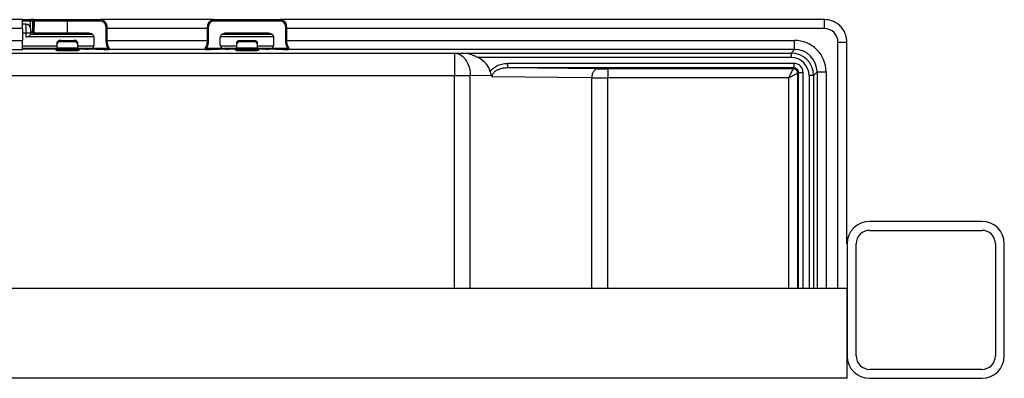
# Model space of a CAD drawing. Units: millimetres. Extents: x -906 to 1057, y 90 to 1890.
# Drawn here: x -481 to -262, y 192 to 272 of the extents above; entities that cross this region are included whole.
import ezdxf

# ---------------------------------------------------------------- set-up
doc = ezdxf.new("R2010")
doc.units = ezdxf.units.MM
doc.header["$LTSCALE"] = 46.255
doc.layers.get('0').update_dxf_attribs({"linetype": 'CONTINUOUS'})
for name, color, linetype in [('PR910_009_04_oben_10_BL63', 7, 'CONTINUOUS'), ('PR910_039_03_oben_10_BL69', 7, 'CONTINUOUS'), ('SP980_011_00_oben_10_BL70', 7, 'CONTINUOUS'), ('SP980_012_00_oben_10_BL71', 7, 'CONTINUOUS'), ('SP980_035_00_oben_10_BL61', 7, 'CONTINUOUS')]:
    doc.layers.add(name, color=color, linetype=linetype)

# ---------------------------------------------------------------- blocks, each defined once
blk = doc.blocks.new('SP980_035_00_OBEN_10_BL61', base_point=(-450.2, 266.03))
at = {"layer": 'SP980_035_00_oben_10_BL61', "color": 7, "linetype": 'Continuous'}
for p, q in [((-472.45, 266.68), (-472.3, 266.91)), ((-472.3, 266.9), (-472.45, 266.67)), ((-472.45, 266.67), (-472.45, 266.68)), ((-472.45, 266.52), (-472.45, 266.67)), ((-472.45, 266.49), (-472.45, 266.52)), ((-472.45, 266.48), (-472.45, 266.49)), ((-472.45, 265.43), (-472.45, 266.48)), ((-472.45, 265.23), (-472.45, 265.43)), ((-472.23, 267), (-472.3, 266.9)), ((-472.3, 266.91), (-472.23, 267)), ((-472.23, 267), (-472.14, 267.14)), ((-472.14, 267.13), (-472.23, 267)), ((-471.62, 267.14), (-472.14, 267.14)), ((-471.62, 266.95), (-472.14, 266.95)), ((-468.27, 267.14), (-468.79, 267.14)), ((-468.27, 266.95), (-468.79, 266.95)), ((-468.27, 267.14), (-468.17, 267)), ((-468.18, 267), (-468.27, 267.13)), ((-468.11, 266.9), (-468.18, 267)), ((-468.17, 267), (-468.11, 266.91)), ((-468.11, 266.91), (-467.95, 266.68)), ((-467.95, 266.67), (-468.11, 266.9)), ((-467.95, 266.67), (-467.95, 266.68)), ((-467.95, 266.67), (-467.95, 266.52)), ((-467.95, 266.52), (-467.95, 266.49)), ((-467.95, 266.48), (-467.95, 266.49)), ((-467.95, 266.48), (-467.95, 265.43)), ((-467.95, 265.23), (-467.95, 265.43)), ((-432.45, 266.68), (-432.3, 266.91)), ((-432.3, 266.9), (-432.45, 266.67)), ((-432.45, 266.67), (-432.45, 266.68)), ((-432.45, 266.52), (-432.45, 266.67)), ((-432.45, 266.49), (-432.45, 266.52)), ((-432.45, 266.48), (-432.45, 266.49)), ((-432.45, 265.43), (-432.45, 266.48)), ((-432.45, 265.43), (-432.45, 265.23)), ((-432.3, 266.91), (-432.23, 267.01)), ((-432.23, 267.01), (-432.3, 266.9)), ((-432.23, 267.01), (-432.14, 267.14)), ((-432.14, 267.13), (-432.23, 267.01)), ((-432.14, 267.14), (-431.62, 267.14)), ((-432.14, 266.95), (-431.62, 266.95)), ((-428.79, 267.14), (-428.27, 267.14)), ((-428.79, 266.95), (-428.27, 266.95)), ((-428.27, 267.14), (-428.18, 267.01)), ((-428.18, 267.01), (-428.27, 267.13)), ((-428.18, 267.01), (-428.11, 266.91)), ((-428.11, 266.9), (-428.18, 267.01)), ((-428.11, 266.91), (-427.95, 266.68)), ((-427.95, 266.67), (-428.11, 266.9)), ((-427.95, 266.67), (-427.95, 266.68)), ((-427.95, 266.67), (-427.95, 266.52)), ((-427.95, 266.52), (-427.95, 266.49)), ((-427.95, 266.48), (-427.95, 266.49)), ((-427.95, 266.48), (-427.95, 265.43)), ((-427.95, 265.43), (-427.95, 265.23)), ((-472.45, 264.93), (-472.45, 265.23)), ((-472.45, 264.93), (-472.45, 264.93)), ((-467.95, 265.23), (-467.95, 264.93)), ((-467.95, 264.93), (-467.95, 264.93)), ((-432.45, 264.93), (-432.45, 265.23)), ((-432.45, 264.93), (-432.45, 264.93)), ((-427.95, 265.23), (-427.95, 264.93)), ((-427.95, 264.93), (-427.95, 264.93))]:
    blk.add_line(p, q, dxfattribs=at)
for centre, radius, start, end in [((-351.69, 184.04), 146.23, 145.4595, 145.6768), ((-351.7, 184.03), 146.22, 145.4595, 145.6768), ((-588.71, 184.04), 146.22, 34.3232, 34.5405), ((-588.72, 184.03), 146.23, 34.3232, 34.5405), ((-311.69, 184.04), 146.23, 145.4595, 145.6768), ((-311.7, 184.03), 146.22, 145.4595, 145.6768), ((-548.71, 184.04), 146.22, 34.3232, 34.5405), ((-548.72, 184.03), 146.23, 34.3232, 34.5405)]:
    blk.add_arc(centre, radius, start, end, dxfattribs=at)
for points, knots in [([(-467.95, 265.43), (-468.11, 265.42), (-468.45, 265.42), (-468.99, 265.42), (-469.58, 265.42), (-470.2, 265.42), (-470.83, 265.42), (-471.42, 265.42), (-471.96, 265.42), (-472.3, 265.42), (-472.45, 265.43)], [0, 0, 0, 0, 0.467941, 1.01569, 1.618719, 2.250025, 2.881331, 3.48436, 4.032109, 4.50005, 4.50005, 4.50005, 4.50005]), ([(-472.14, 267.13), (-472.08, 267.13), (-471.93, 267.13), (-471.66, 267.12), (-471.31, 267.12), (-470.89, 267.12), (-470.44, 267.12), (-469.97, 267.12), (-469.51, 267.12), (-469.1, 267.12), (-468.74, 267.12), (-468.47, 267.13), (-468.33, 267.13), (-468.27, 267.13)], [0, 0, 0, 0, 0.174045, 0.448809, 0.808616, 1.232909, 1.697433, 2.175622, 2.640146, 3.064439, 3.424246, 3.69901, 3.873055, 3.873055, 3.873055, 3.873055]), ([(-472.14, 266.94), (-472.08, 266.94), (-471.93, 266.93), (-471.66, 266.93), (-471.31, 266.93), (-470.89, 266.93), (-470.44, 266.93), (-469.97, 266.93), (-469.51, 266.93), (-469.1, 266.93), (-468.74, 266.93), (-468.47, 266.93), (-468.33, 266.94), (-468.27, 266.94)], [0, 0, 0, 0, 0.174045, 0.448809, 0.808616, 1.232909, 1.697433, 2.175622, 2.640146, 3.064439, 3.424246, 3.69901, 3.873055, 3.873055, 3.873055, 3.873055]), ([(-471.62, 267.14), (-471.56, 267.14), (-471.4, 267.14), (-471.13, 267.15), (-470.79, 267.15), (-470.4, 267.15), (-470, 267.15), (-469.62, 267.15), (-469.28, 267.15), (-469.01, 267.14), (-468.85, 267.14), (-468.79, 267.14)], [0, 0, 0, 0, 0.187641, 0.46649, 0.815839, 1.209712, 1.618805, 2.012678, 2.362027, 2.640876, 2.828517, 2.828517, 2.828517, 2.828517]), ([(-471.62, 266.95), (-471.56, 266.95), (-471.4, 266.95), (-471.13, 266.95), (-470.79, 266.96), (-470.4, 266.96), (-470, 266.96), (-469.62, 266.96), (-469.28, 266.95), (-469.01, 266.95), (-468.85, 266.95), (-468.79, 266.95)], [0, 0, 0, 0, 0.187641, 0.46649, 0.815839, 1.209712, 1.618805, 2.012678, 2.362027, 2.640876, 2.828517, 2.828517, 2.828517, 2.828517]), ([(-468.79, 266.94), (-468.85, 266.94), (-469.01, 266.94), (-469.28, 266.93), (-469.62, 266.93), (-470, 266.93), (-470.4, 266.93), (-470.79, 266.93), (-471.13, 266.93), (-471.4, 266.94), (-471.56, 266.94), (-471.62, 266.94)], [0, 0, 0, 0, 0.187641, 0.46649, 0.815839, 1.209712, 1.618805, 2.012678, 2.362027, 2.640876, 2.828517, 2.828517, 2.828517, 2.828517]), ([(-427.95, 265.43), (-428.11, 265.42), (-428.45, 265.42), (-428.99, 265.42), (-429.58, 265.42), (-430.2, 265.42), (-430.83, 265.42), (-431.42, 265.42), (-431.96, 265.42), (-432.3, 265.42), (-432.45, 265.43)], [0, 0, 0, 0, 0.467941, 1.01569, 1.618719, 2.250025, 2.881331, 3.48436, 4.032109, 4.50005, 4.50005, 4.50005, 4.50005]), ([(-432.14, 267.13), (-432.08, 267.13), (-431.93, 267.13), (-431.66, 267.12), (-431.31, 267.12), (-430.89, 267.12), (-430.44, 267.12), (-429.97, 267.12), (-429.51, 267.12), (-429.1, 267.12), (-428.74, 267.12), (-428.47, 267.13), (-428.33, 267.13), (-428.27, 267.13)], [0, 0, 0, 0, 0.174045, 0.448809, 0.808616, 1.232909, 1.697433, 2.175622, 2.640146, 3.064439, 3.424246, 3.69901, 3.873055, 3.873055, 3.873055, 3.873055]), ([(-432.14, 266.94), (-432.08, 266.94), (-431.93, 266.93), (-431.66, 266.93), (-431.31, 266.93), (-430.89, 266.93), (-430.44, 266.93), (-429.97, 266.93), (-429.51, 266.93), (-429.1, 266.93), (-428.74, 266.93), (-428.47, 266.93), (-428.33, 266.94), (-428.27, 266.94)], [0, 0, 0, 0, 0.174045, 0.448809, 0.808616, 1.232909, 1.697433, 2.175622, 2.640146, 3.064439, 3.424246, 3.69901, 3.873055, 3.873055, 3.873055, 3.873055]), ([(-431.62, 267.14), (-431.56, 267.14), (-431.4, 267.14), (-431.13, 267.15), (-430.79, 267.15), (-430.4, 267.15), (-430, 267.15), (-429.62, 267.15), (-429.28, 267.15), (-429.01, 267.14), (-428.85, 267.14), (-428.79, 267.14)], [0, 0, 0, 0, 0.187641, 0.46649, 0.815839, 1.209712, 1.618805, 2.012678, 2.362027, 2.640876, 2.828517, 2.828517, 2.828517, 2.828517]), ([(-431.62, 266.95), (-431.56, 266.95), (-431.4, 266.95), (-431.13, 266.95), (-430.79, 266.96), (-430.4, 266.96), (-430, 266.96), (-429.62, 266.96), (-429.28, 266.95), (-429.01, 266.95), (-428.85, 266.95), (-428.79, 266.95)], [0, 0, 0, 0, 0.187641, 0.46649, 0.815839, 1.209712, 1.618805, 2.012678, 2.362027, 2.640876, 2.828517, 2.828517, 2.828517, 2.828517]), ([(-472.45, 264.93), (-472.34, 264.93), (-472.09, 264.93), (-471.69, 264.92), (-471.23, 264.92), (-470.73, 264.92), (-470.2, 264.92), (-469.68, 264.92), (-469.18, 264.92), (-468.72, 264.92), (-468.31, 264.93), (-468.07, 264.93), (-467.95, 264.93)], [0, 0, 0, 0, 0.335, 0.744784, 1.21289, 1.721201, 2.249963, 2.778761, 3.2871, 3.755299, 4.165225, 4.500074, 4.500074, 4.500074, 4.500074]), ([(-432.45, 264.93), (-432.34, 264.93), (-432.09, 264.93), (-431.69, 264.92), (-431.23, 264.92), (-430.73, 264.92), (-430.2, 264.92), (-429.68, 264.92), (-429.18, 264.92), (-428.72, 264.92), (-428.31, 264.93), (-428.07, 264.93), (-427.95, 264.93)], [0, 0, 0, 0, 0.334709, 0.744565, 1.21276, 1.721097, 2.249899, 2.778671, 3.286997, 3.755125, 4.164959, 4.500074, 4.500074, 4.500074, 4.500074])]:
    blk.add_open_spline(points, degree=3, knots=knots, dxfattribs=at)
at = {"layer": 'SP980_035_00_oben_10_BL61', "color": 9, "linetype": 'Continuous'}
for points, knots in [([(-472.45, 265.23), (-472.32, 265.22), (-472.02, 265.22), (-471.55, 265.22), (-471.03, 265.22), (-470.48, 265.22), (-469.92, 265.22), (-469.38, 265.22), (-468.86, 265.22), (-468.39, 265.22), (-468.09, 265.22), (-467.95, 265.23)], [0, 0, 0, 0, 0.411583, 0.888225, 1.413158, 1.967704, 2.532237, 3.086791, 3.611705, 4.088408, 4.50005, 4.50005, 4.50005, 4.50005]), ([(-432.45, 265.23), (-432.32, 265.22), (-432.02, 265.22), (-431.55, 265.22), (-431.03, 265.22), (-430.48, 265.22), (-429.92, 265.22), (-429.38, 265.22), (-428.86, 265.22), (-428.39, 265.22), (-428.09, 265.22), (-427.95, 265.23)], [0, 0, 0, 0, 0.411641, 0.888343, 1.413256, 1.967809, 2.53234, 3.086888, 3.611814, 4.08846, 4.50005, 4.50005, 4.50005, 4.50005])]:
    blk.add_open_spline(points, degree=3, knots=knots, dxfattribs=at)
blk = doc.blocks.new('PR910_009_04_OBEN_10_BL63', base_point=(-279.05, 209.31))
at = {"layer": 'PR910_009_04_oben_10_BL63', "color": 7, "linetype": 'Continuous'}
for p, q in [((-266.55, 226.81), (-291.55, 226.81)), ((-291.55, 224.81), (-266.55, 224.81)), ((-296.55, 221.81), (-296.55, 211.81)), ((-294.55, 196.81), (-294.55, 221.81)), ((-263.55, 221.81), (-263.55, 196.81)), ((-261.55, 196.81), (-261.55, 221.81)), ((-296.55, 211.81), (-296.55, 207.81)), ((-296.55, 207.81), (-296.55, 196.81)), ((-266.55, 193.81), (-291.55, 193.81)), ((-291.55, 191.81), (-266.55, 191.81))]:
    blk.add_line(p, q, dxfattribs=at)
for centre, radius, start, end in [((-291.55, 221.81), 5, 90, 180), ((-266.55, 221.81), 5, 0, 90), ((-291.55, 221.81), 3, 90, 180), ((-266.55, 221.81), 3, 0, 90), ((-291.55, 196.81), 5, 180, 270), ((-291.55, 196.81), 3, 180, 270), ((-266.55, 196.81), 5, 270, 360), ((-266.55, 196.81), 3, 270, 360)]:
    blk.add_arc(centre, radius, start, end, dxfattribs=at)
blk = doc.blocks.new('PR910_039_03_OBEN_10_BL69', base_point=(-583.95, 201.81))
at = {"layer": 'PR910_039_03_oben_10_BL69', "color": 7, "linetype": 'Continuous'}
for p, q in [((-871.35, 196.81), (-871.35, 211.81)), ((-296.55, 211.81), (-871.35, 211.81)), ((-296.55, 209.81), (-296.55, 211.81)), ((-296.55, 196.81), (-296.55, 209.81)), ((-871.35, 191.81), (-871.35, 196.81)), ((-296.55, 191.81), (-296.55, 196.81)), ((-296.55, 191.81), (-871.35, 191.81))]:
    blk.add_line(p, q, dxfattribs=at)
blk = doc.blocks.new('SP980_011_00_OBEN_10_BL70', base_point=(-452.34, 268.57))
at = {"layer": 'SP980_011_00_oben_10_BL70', "color": 7, "linetype": 'Continuous'}
for p, q in [((-479.45, 270.82), (-480.2, 270.82)), ((-478.45, 269.82), (-478.45, 269.02)), ((-477.9, 271.81), (-478.4, 271.81)), ((-477.79, 271.81), (-477.9, 271.81)), ((-477.65, 271.81), (-477.79, 271.81)), ((-478.45, 267.94), (-479.45, 267.94)), ((-478.45, 269.02), (-478.45, 268.82)), ((-478.45, 268.82), (-478.45, 268.52)), ((-478.45, 268.82), (-478.45, 268.52)), ((-464.23, 267.94), (-478.45, 267.94)), ((-477.84, 268.52), (-477.95, 268.52)), ((-477.59, 268.52), (-477.84, 268.52)), ((-470.2, 268.52), (-477.59, 268.52)), ((-465.86, 268.52), (-470.2, 268.52)), ((-464.65, 268.52), (-465.86, 268.52)), ((-424.23, 267.94), (-436.18, 267.94)), ((-434.55, 268.52), (-435.75, 268.52)), ((-425.86, 268.52), (-434.55, 268.52)), ((-424.66, 268.52), (-425.86, 268.52)), ((-472.45, 265.92), (-480.2, 265.92)), ((-477.83, 265.34), (-480.2, 265.34)), ((-472.8, 265.34), (-477.83, 265.34)), ((-472.45, 265.34), (-472.8, 265.34)), ((-466.08, 265.92), (-467.95, 265.92)), ((-467.6, 265.34), (-467.95, 265.34)), ((-466.08, 265.34), (-467.6, 265.34)), ((-464.69, 265.92), (-466.08, 265.92)), ((-465, 265.34), (-466.08, 265.34)), ((-464.23, 265.92), (-464.69, 265.92)), ((-435.72, 265.92), (-436.18, 265.92)), ((-434.32, 265.92), (-435.72, 265.92)), ((-434.32, 265.34), (-435.4, 265.34)), ((-432.45, 265.92), (-434.32, 265.92)), ((-432.8, 265.34), (-434.32, 265.34)), ((-432.45, 265.34), (-432.8, 265.34)), ((-426.08, 265.92), (-427.95, 265.92)), ((-427.6, 265.34), (-427.95, 265.34)), ((-426.08, 265.34), (-427.6, 265.34)), ((-424.69, 265.92), (-426.08, 265.92)), ((-425, 265.34), (-426.08, 265.34)), ((-424.23, 265.92), (-424.69, 265.92))]:
    blk.add_line(p, q, dxfattribs=at)
at = {"layer": 'SP980_011_00_oben_10_BL70', "color": 9, "linetype": 'Continuous'}
for p, q in [((-479.45, 270.82), (-479.45, 268.82)), ((-479.45, 268.82), (-480.2, 268.82)), ((-479.45, 268.82), (-479.45, 267.94)), ((-478.95, 268.82), (-479.45, 268.82)), ((-478.59, 268.82), (-478.95, 268.82)), ((-478.45, 268.82), (-478.59, 268.82))]:
    blk.add_line(p, q, dxfattribs=at)
at = {"layer": 'SP980_011_00_oben_10_BL70', "color": 7, "linetype": 'Continuous'}
for centre, radius, start, end in [((-479.45, 269.82), 1, 0, 90), ((-477.95, 269.02), 0.5, 180, 196.7183), ((-477.95, 269.02), 0.5, 196.7183, 248.5873), ((-477.95, 269.02), 0.5, 248.5873, 270)]:
    blk.add_arc(centre, radius, start, end, dxfattribs=at)
for start_param, end_param in [(-1.570796, -1.073089), (-1.073089, -0.553073), (-0.553073, 0)]:
    blk.add_ellipse((-479.45, 268.52), major_axis=(1, 0), ratio=0.57735, start_param=start_param, end_param=end_param, dxfattribs=at)
blk = doc.blocks.new('SP980_012_00_OBEN_10_BL71', base_point=(-583.95, 241.02))
at = {"layer": 'SP980_012_00_oben_10_BL71', "color": 9, "linetype": 'Continuous'}
for p, q in [((-480.2, 269.81), (-866.3, 269.81)), ((-480.2, 271.56), (-478.4, 271.56)), ((-478.43, 269.82), (-478.4, 271.56)), ((-478.4, 271.81), (-478.4, 271.56)), ((-477.79, 271.56), (-477.66, 271.56)), ((-477.66, 271.56), (-477.54, 271.56)), ((-477.59, 268.93), (-477.54, 271.56)), ((-477.54, 271.81), (-477.54, 271.68)), ((-477.54, 271.68), (-477.54, 271.56)), ((-477.54, 271.56), (-470.2, 271.56)), ((-470.2, 271.81), (-470.2, 271.56)), ((-470.2, 271.56), (-462.91, 271.56)), ((-470.2, 268.82), (-470.2, 271.56)), ((-461.62, 269.81), (-461.62, 267.16)), ((-461.41, 269.81), (-461.62, 269.81)), ((-461.41, 269.81), (-461.41, 267.16)), ((-439, 269.81), (-461.41, 269.81)), ((-439, 269.81), (-438.78, 269.81)), ((-439, 267.16), (-439, 269.81)), ((-438.78, 267.16), (-438.78, 269.81)), ((-437.49, 271.56), (-422.91, 271.56)), ((-421.62, 269.81), (-421.62, 267.16)), ((-421.41, 269.81), (-421.62, 269.81)), ((-301.6, 269.81), (-421.41, 269.81)), ((-421.41, 269.81), (-421.41, 267.16)), ((-301.6, 269.81), (-301.6, 271.81)), ((-477.59, 268.82), (-477.59, 268.93)), ((-859.66, 267.16), (-480.2, 267.16)), ((-461.41, 267.16), (-461.62, 267.16)), ((-461.41, 267.16), (-439, 267.16)), ((-439, 267.16), (-438.78, 267.16)), ((-421.41, 267.16), (-421.62, 267.16)), ((-421.41, 267.16), (-308.25, 267.16)), ((-308.25, 265.16), (-308.25, 267.16)), ((-298.6, 211.81), (-298.6, 266.81)), ((-298.6, 266.81), (-296.6, 266.81)), ((-384.02, 264.36), (-381.99, 264.37)), ((-384.02, 264.36), (-384.02, 261.35)), ((-309.04, 263.37), (-378.76, 263.37)), ((-309.04, 264.37), (-308.25, 265.16)), ((-309.04, 264.37), (-309.04, 263.37)), ((-384.02, 261.35), (-384.02, 260.89)), ((-372.15, 261.04), (-372.15, 262.04)), ((-308.37, 262.04), (-372.15, 262.04)), ((-352, 260.86), (-372.15, 261.04)), ((-308.37, 261.04), (-308.55, 260.86)), ((-308.37, 261.04), (-308.37, 262.04)), ((-571.08, 259.36), (-384.02, 259.36)), ((-384.02, 260.89), (-384.02, 259.36)), ((-384.02, 211.81), (-384.02, 259.36)), ((-384.02, 259.36), (-380.49, 259.36)), ((-380.49, 259.36), (-375.8, 259.4)), ((-380.49, 211.81), (-380.49, 259.36)), ((-353.42, 258.86), (-375.66, 259.06)), ((-353.42, 211.81), (-353.42, 258.86)), ((-349.88, 260.86), (-349.88, 258.86)), ((-349.88, 211.81), (-349.88, 258.86)), ((-309.55, 258.86), (-349.88, 258.86)), ((-309.55, 258.86), (-308.55, 260.86)), ((-307.94, 259.67), (-309.55, 258.86)), ((-309.55, 211.81), (-309.55, 258.86)), ((-307.55, 259.86), (-307.94, 259.67)), ((-307.37, 260.04), (-307.55, 259.86)), ((-307.37, 260.04), (-306.37, 260.04)), ((-306.37, 211.81), (-306.37, 260.04)), ((-305.04, 259.37), (-305.04, 211.81)), ((-304.04, 259.37), (-305.04, 259.37)), ((-304.04, 259.37), (-303.25, 260.16)), ((-303.25, 260.16), (-301.25, 260.16)), ((-301.25, 260.16), (-301.25, 211.81))]:
    blk.add_line(p, q, dxfattribs=at)
at = {"layer": 'SP980_012_00_oben_10_BL71', "color": 7, "linetype": 'Continuous'}
for p, q in [((-480.2, 271.81), (-489.63, 271.81)), ((-480.2, 271.81), (-478.4, 271.81)), ((-480.2, 271.81), (-478.4, 271.81)), ((-480.2, 269.81), (-480.2, 271.81)), ((-480.2, 269.81), (-480.2, 267.16)), ((-478.4, 271.81), (-477.93, 271.81)), ((-478.13, 271.81), (-478.24, 271.81)), ((-477.95, 269.01), (-477.93, 269.81)), ((-477.93, 271.81), (-477.69, 271.81)), ((-477.93, 269.81), (-477.9, 271.56)), ((-477.84, 268.83), (-477.79, 271.56)), ((-477.69, 271.81), (-477.65, 271.81)), ((-477.54, 271.81), (-470.2, 271.81)), ((-477.54, 271.81), (-470.2, 271.81)), ((-470.2, 271.81), (-464.31, 271.81)), ((-464.31, 271.81), (-462.91, 271.81)), ((-462.91, 271.81), (-462.73, 271.81)), ((-437.68, 271.81), (-462.73, 271.81)), ((-437.68, 271.81), (-437.49, 271.81)), ((-437.49, 271.81), (-422.91, 271.81)), ((-422.91, 271.81), (-422.73, 271.81)), ((-390.38, 271.81), (-422.73, 271.81)), ((-389.63, 271.81), (-390.38, 271.81)), ((-378.28, 271.81), (-389.63, 271.81)), ((-377.53, 271.81), (-378.28, 271.81)), ((-301.6, 271.81), (-377.53, 271.81)), ((-477.95, 268.93), (-477.95, 269.01)), ((-477.84, 268.83), (-477.95, 268.93)), ((-470.2, 268.82), (-477.59, 268.82)), ((-464.23, 266.2), (-464.23, 267.82)), ((-436.18, 266.2), (-436.18, 267.82)), ((-424.23, 266.2), (-424.23, 267.82)), ((-480.2, 265.16), (-480.2, 267.16)), ((-296.6, 221.81), (-296.6, 266.81)), ((-571.43, 265.16), (-480.2, 265.16)), ((-571.1, 264.36), (-384.02, 264.36)), ((-477.82, 265.21), (-480.2, 265.21)), ((-472.45, 265.21), (-477.83, 265.21)), ((-466.08, 265.21), (-467.95, 265.21)), ((-460.86, 265.16), (-460.94, 265.16)), ((-439.55, 265.16), (-460.86, 265.16)), ((-439.47, 265.16), (-439.55, 265.16)), ((-432.45, 265.21), (-434.32, 265.21)), ((-426.08, 265.21), (-427.95, 265.21)), ((-420.86, 265.16), (-420.94, 265.16)), ((-308.25, 265.16), (-420.86, 265.16)), ((-381.99, 264.37), (-309.04, 264.37)), ((-308.37, 261.04), (-372.15, 261.04)), ((-308.55, 260.86), (-349.88, 260.86)), ((-307.55, 211.81), (-307.55, 259.86)), ((-307.37, 211.81), (-307.37, 260.04)), ((-304.04, 259.37), (-304.04, 211.81)), ((-303.25, 260.16), (-303.25, 211.81))]:
    blk.add_line(p, q, dxfattribs=at)
for points in [[(-478.24, 271.81), (-478.36, 271.81), (-478.4, 271.81)], [(-477.66, 271.81), (-477.66, 271.81), (-477.68, 271.81), (-477.71, 271.81), (-477.75, 271.81), (-477.8, 271.81), (-477.87, 271.81), (-477.94, 271.81), (-478.03, 271.81), (-478.13, 271.81)]]:
    blk.add_lwpolyline(points, dxfattribs=at)
at = {"layer": 'SP980_012_00_oben_10_BL71', "color": 9, "linetype": 'Continuous'}
for centre, radius, start, end in [((-437.5, 270.18), 1.38, 89.9339, 96.3669), ((-301.6, 266.81), 3, 0, 90), ((-438.19, 264.26), 1.55, 131.5588, 134.5752), ((-308.25, 260.16), 7, 0.001, 89.999), ((-468.55, -371.72), 636.94, 89.57741, 89.77788), ((-431.86, -370.79), 636.01, 90.22202, 90.42274), ((-428.55, -371.26), 636.47, 89.57732, 89.77792), ((-309.04, 259.37), 5, 0.0004, 89.9996), ((-309.04, 259.37), 4, 0.004, 89.996), ((-308.25, 260.16), 5, 0.0028, 89.9951), ((-308.37, 260.04), 2, 359.9992, 90.0009), ((-308.37, 260.04), 1, 359.9931, 90.0069), ((-350.13, 976.6), 717.75, 269.73771, 270.01995), ((-350.03, 519.25), 258.4, 269.5629, 270.0332), ((-308.55, 259.88), 0.98, 82.419, 89.9612)]:
    blk.add_arc(centre, radius, start, end, dxfattribs=at)
at = {"layer": 'SP980_012_00_oben_10_BL71', "color": 7, "linetype": 'Continuous'}
for centre, radius, start, end in [((-301.6, 266.81), 5, 71.9867, 90), ((-301.6, 266.81), 5, 71.9872, 90), ((-301.6, 266.81), 5, 61.4199, 71.9867), ((-301.6, 266.81), 5, 61.418, 71.9872), ((-301.6, 266.81), 5, 53.9907, 61.4199), ((-301.6, 266.81), 5, 53.991, 61.418), ((-301.6, 266.81), 5, 42.6038, 53.9907), ((-301.6, 266.81), 5, 42.6037, 53.991), ((-301.6, 266.81), 5, 35.9946, 42.6038), ((-301.6, 266.81), 5, 35.9948, 42.6037), ((-301.6, 266.81), 5, 21.8124, 35.9946), ((-301.6, 266.81), 5, 21.8127, 35.9948), ((-301.6, 266.81), 5, 17.9985, 21.8124), ((-301.6, 266.81), 5, 17.9986, 21.8127), ((-301.6, 266.81), 5, 0, 17.9985), ((-301.6, 266.81), 5, 0, 17.9986), ((-373.3, 260.24), 2.64, 198.626, 206.5675)]:
    blk.add_arc(centre, radius, start, end, dxfattribs=at)
for centre, major_axis, ratio, start_param, end_param in [((-478.45, 268.93), (0.5, 0), 0.008727, 1.049893, 1.570494), ((-478.45, 268.93), (0.5, 0), 0.008727, 0.008726, 1.049893), ((-477.59, 268.83), (0.25, 0), 0.008726, -3.132867, -1.570948), ((-470.2, 268.74), (10, 0), 0.008727, 1.121557, 1.570796), ((-430.2, 268.74), (10, 0), 0.008727, 1.121557, 2.020036), ((-383.02, 259.36), (7.07, 0.06), 0.707093, 0.156078, 0.917868)]:
    blk.add_ellipse(centre, major_axis=major_axis, ratio=ratio, start_param=start_param, end_param=end_param, dxfattribs=at)
at = {"layer": 'SP980_012_00_oben_10_BL71', "color": 9, "linetype": 'Continuous'}
for points, knots in [([(-478.4, 271.56), (-478.37, 271.56), (-478.3, 271.56), (-478.2, 271.56), (-478.09, 271.56), (-478, 271.56), (-477.95, 271.57), (-477.93, 271.57)], [0, 0, 0, 0, 0.1012951, 0.208216, 0.3144998, 0.4085442, 0.4755867, 0.4755867, 0.4755867, 0.4755867]), ([(-477.65, 271.81), (-477.7, 271.81), (-477.78, 271.78), (-477.85, 271.72), (-477.87, 271.68)], [0, 0, 0, 0, 0.1280056, 0.2560133, 0.2560133, 0.2560133, 0.2560133]), ([(-462.73, 271.81), (-462.76, 271.81), (-462.83, 271.78), (-462.9, 271.68), (-462.91, 271.6), (-462.91, 271.56)], [0, 0, 0, 0, 0.0970788, 0.2103143, 0.3376841, 0.3376841, 0.3376841, 0.3376841]), ([(-462.73, 271.81), (-462.56, 271.81), (-462.2, 271.73), (-461.8, 271.37), (-461.56, 270.89), (-461.44, 270.35), (-461.41, 269.99), (-461.41, 269.81)], [0, 0, 0, 0, 0.527887, 1.029371, 1.565548, 2.1262, 2.667109, 2.667109, 2.667109, 2.667109]), ([(-462.41, 271.45), (-462.27, 271.39), (-462.01, 271.19), (-461.77, 270.76), (-461.65, 270.29), (-461.62, 269.96), (-461.62, 269.81)], [0, 0, 0, 0, 0.468602, 0.95011, 1.44437, 1.918424, 1.918424, 1.918424, 1.918424]), ([(-439, 269.81), (-439, 269.99), (-438.97, 270.35), (-438.85, 270.89), (-438.62, 271.34), (-438.31, 271.64), (-437.99, 271.78), (-437.78, 271.81), (-437.68, 271.81)], [0, 0, 0, 0, 0.53971, 1.10438, 1.625405, 2.039794, 2.372789, 2.672381, 2.672381, 2.672381, 2.672381]), ([(-438.78, 269.81), (-438.78, 269.96), (-438.76, 270.29), (-438.64, 270.75), (-438.41, 271.15), (-438.11, 271.42), (-437.84, 271.52), (-437.69, 271.54), (-437.65, 271.55)], [0, 0, 0, 0, 0.471863, 0.969372, 1.437295, 1.822649, 2.142521, 2.280515, 2.280515, 2.280515, 2.280515]), ([(-437.68, 271.81), (-437.64, 271.81), (-437.57, 271.78), (-437.51, 271.68), (-437.49, 271.6), (-437.49, 271.56)], [0, 0, 0, 0, 0.0971294, 0.2103682, 0.3376835, 0.3376835, 0.3376835, 0.3376835]), ([(-422.73, 271.81), (-422.76, 271.81), (-422.83, 271.78), (-422.9, 271.68), (-422.91, 271.6), (-422.91, 271.56)], [0, 0, 0, 0, 0.0970828, 0.210322, 0.3376844, 0.3376844, 0.3376844, 0.3376844]), ([(-422.91, 271.56), (-422.82, 271.56), (-422.61, 271.54), (-422.42, 271.46), (-422.33, 271.41)], [0, 0, 0, 0, 0.2903277, 0.6063661, 0.6063661, 0.6063661, 0.6063661]), ([(-422.73, 271.81), (-422.63, 271.81), (-422.42, 271.78), (-422.1, 271.65), (-421.79, 271.35), (-421.57, 270.91), (-421.44, 270.37), (-421.41, 269.99), (-421.41, 269.81)], [0, 0, 0, 0, 0.295911, 0.62487, 1.027302, 1.539189, 2.114339, 2.670346, 2.670346, 2.670346, 2.670346]), ([(-422.33, 271.41), (-422.22, 271.35), (-422, 271.17), (-421.78, 270.77), (-421.65, 270.3), (-421.62, 269.97), (-421.62, 269.81)], [0, 0, 0, 0, 0.374562, 0.83479, 1.341801, 1.828164, 1.828164, 1.828164, 1.828164]), ([(-464.69, 265.46), (-464.02, 265.45), (-462.85, 265.45), (-461.69, 265.43), (-461.19, 265.42)], [0, 0, 0, 0, 2.02163, 3.500231, 3.500231, 3.500231, 3.500231]), ([(-461.62, 267.16), (-461.62, 267.05), (-461.61, 266.81), (-461.56, 266.45), (-461.48, 266.09), (-461.35, 265.74), (-461.25, 265.52), (-461.19, 265.42)], [0, 0, 0, 0, 0.346207, 0.71184, 1.091563, 1.467103, 1.810823, 1.810823, 1.810823, 1.810823]), ([(-461.41, 267.16), (-461.41, 267.06), (-461.4, 266.85), (-461.35, 266.53), (-461.26, 266.2), (-461.13, 265.9), (-461.03, 265.7), (-460.97, 265.62)], [0, 0, 0, 0, 0.30685, 0.63279, 0.97371, 1.314199, 1.629401, 1.629401, 1.629401, 1.629401]), ([(-460.97, 265.62), (-461, 265.61), (-461.07, 265.58), (-461.15, 265.51), (-461.18, 265.45), (-461.19, 265.42)], [0, 0, 0, 0, 0.1060064, 0.2113993, 0.3078668, 0.3078668, 0.3078668, 0.3078668]), ([(-461.19, 265.42), (-461.16, 265.4), (-461.11, 265.35), (-461.04, 265.27), (-461.01, 265.23), (-460.99, 265.21)], [0, 0, 0, 0, 0.1180925, 0.218587, 0.2963509, 0.2963509, 0.2963509, 0.2963509]), ([(-460.86, 265.24), (-460.85, 265.27), (-460.85, 265.35), (-460.88, 265.43), (-460.89, 265.47)], [0, 0, 0, 0, 0.1028445, 0.2376953, 0.2376953, 0.2376953, 0.2376953]), ([(-439.44, 265.62), (-439.46, 265.59), (-439.49, 265.53), (-439.53, 265.44), (-439.55, 265.37), (-439.56, 265.3), (-439.55, 265.26), (-439.55, 265.24)], [0, 0, 0, 0, 0.1127542, 0.2007971, 0.2766033, 0.3428869, 0.4006202, 0.4006202, 0.4006202, 0.4006202]), ([(-439.44, 265.62), (-439.37, 265.73), (-439.24, 265.97), (-439.1, 266.36), (-439.01, 266.77), (-439, 267.03), (-439, 267.16)], [0, 0, 0, 0, 0.399371, 0.828617, 1.243597, 1.628952, 1.628952, 1.628952, 1.628952]), ([(-439.42, 265.21), (-439.4, 265.23), (-439.37, 265.27), (-439.32, 265.32), (-439.29, 265.35), (-439.27, 265.37)], [0, 0, 0, 0, 0.0932141, 0.1497423, 0.2145147, 0.2145147, 0.2145147, 0.2145147]), ([(-439.22, 265.42), (-439.23, 265.45), (-439.26, 265.51), (-439.31, 265.56), (-439.34, 265.58)], [0, 0, 0, 0, 0.0964378, 0.2018019, 0.2018019, 0.2018019, 0.2018019]), ([(-439.22, 265.42), (-439.14, 265.55), (-439.01, 265.83), (-438.88, 266.27), (-438.8, 266.72), (-438.78, 267.02), (-438.78, 267.16)], [0, 0, 0, 0, 0.436223, 0.912004, 1.376583, 1.81038, 1.81038, 1.81038, 1.81038]), ([(-439.22, 265.42), (-438.72, 265.43), (-437.56, 265.45), (-436.39, 265.45), (-435.72, 265.46)], [0, 0, 0, 0, 1.478299, 3.50032, 3.50032, 3.50032, 3.50032]), ([(-424.69, 265.46), (-424.02, 265.45), (-422.85, 265.45), (-421.69, 265.43), (-421.19, 265.42)], [0, 0, 0, 0, 2.021563, 3.500232, 3.500232, 3.500232, 3.500232]), ([(-421.62, 267.16), (-421.62, 267.05), (-421.61, 266.81), (-421.56, 266.45), (-421.48, 266.09), (-421.35, 265.74), (-421.25, 265.52), (-421.19, 265.42)], [0, 0, 0, 0, 0.346212, 0.71185, 1.091579, 1.467123, 1.810821, 1.810821, 1.810821, 1.810821]), ([(-421.41, 267.16), (-421.41, 267.06), (-421.4, 266.85), (-421.35, 266.53), (-421.26, 266.2), (-421.13, 265.9), (-421.03, 265.7), (-420.97, 265.62)], [0, 0, 0, 0, 0.306852, 0.632794, 0.973716, 1.314207, 1.629655, 1.629655, 1.629655, 1.629655]), ([(-420.97, 265.62), (-421, 265.61), (-421.07, 265.58), (-421.15, 265.51), (-421.18, 265.45), (-421.19, 265.42)], [0, 0, 0, 0, 0.1059949, 0.2113769, 0.3078348, 0.3078348, 0.3078348, 0.3078348]), ([(-421.19, 265.42), (-421.16, 265.4), (-421.11, 265.35), (-421.04, 265.27), (-421.01, 265.23), (-420.99, 265.21)], [0, 0, 0, 0, 0.1181366, 0.2186493, 0.2963997, 0.2963997, 0.2963997, 0.2963997]), ([(-420.86, 265.24), (-420.85, 265.27), (-420.85, 265.35), (-420.88, 265.43), (-420.89, 265.47)], [0, 0, 0, 0, 0.1028554, 0.2377295, 0.2377295, 0.2377295, 0.2377295]), ([(-463.86, 265.2), (-463.27, 265.2), (-462.3, 265.19), (-461.32, 265.17), (-460.94, 265.16)], [0, 0, 0, 0, 1.758248, 2.918723, 2.918723, 2.918723, 2.918723]), ([(-460.99, 265.21), (-460.98, 265.19), (-460.96, 265.17), (-460.94, 265.17), (-460.94, 265.17)], [0, 0, 0, 0, 0.05903291, 0.06803843, 0.06803843, 0.06803843, 0.06803843]), ([(-460.86, 265.24), (-460.87, 265.22), (-460.88, 265.18), (-460.92, 265.16), (-460.94, 265.16)], [0, 0, 0, 0, 0.0633118, 0.1141855, 0.1141855, 0.1141855, 0.1141855]), ([(-439.47, 265.16), (-439.49, 265.16), (-439.54, 265.18), (-439.53, 265.22), (-439.53, 265.23)], [0, 0, 0, 0, 0.07055874, 0.09883631, 0.09883631, 0.09883631, 0.09883631]), ([(-439.47, 265.16), (-439.08, 265.17), (-438.11, 265.19), (-437.14, 265.2), (-436.55, 265.2)], [0, 0, 0, 0, 1.159631, 2.918957, 2.918957, 2.918957, 2.918957]), ([(-423.86, 265.2), (-423.27, 265.2), (-422.3, 265.19), (-421.32, 265.17), (-420.94, 265.16)], [0, 0, 0, 0, 1.758796, 2.918743, 2.918743, 2.918743, 2.918743]), ([(-420.99, 265.21), (-420.98, 265.19), (-420.96, 265.17), (-420.94, 265.17), (-420.94, 265.17)], [0, 0, 0, 0, 0.0589281, 0.06790162, 0.06790162, 0.06790162, 0.06790162]), ([(-420.86, 265.24), (-420.87, 265.22), (-420.88, 265.18), (-420.92, 265.16), (-420.94, 265.16)], [0, 0, 0, 0, 0.0632831, 0.1142276, 0.1142276, 0.1142276, 0.1142276]), ([(-384.02, 264.36), (-383.65, 264.35), (-382.87, 264.16), (-381.87, 263.4), (-381.1, 262.27), (-380.61, 260.88), (-380.49, 259.87), (-380.49, 259.36)], [0, 0, 0, 0, 1.118151, 2.33339, 3.688796, 5.167609, 6.713151, 6.713151, 6.713151, 6.713151]), ([(-376.05, 260.2), (-375.89, 260.47), (-375.45, 260.99), (-374.55, 261.56), (-373.42, 261.95), (-372.59, 262.04), (-372.15, 262.04)], [0, 0, 0, 0, 0.939129, 1.992173, 3.168874, 4.48166, 4.48166, 4.48166, 4.48166]), ([(-372.15, 261.04), (-372.32, 261.04), (-372.65, 261.03), (-373.11, 260.97), (-373.53, 260.89), (-373.9, 260.79), (-374.23, 260.66), (-374.52, 260.53), (-374.78, 260.38), (-374.99, 260.23), (-375.18, 260.07), (-375.34, 259.9), (-375.48, 259.71), (-375.58, 259.5), (-375.65, 259.29), (-375.66, 259.13), (-375.66, 259.06)], [0, 0, 0, 0, 0.508238, 0.972108, 1.395826, 1.783542, 2.137136, 2.457168, 2.745794, 3.008747, 3.254192, 3.489659, 3.719225, 3.944956, 4.170266, 4.398199, 4.398199, 4.398199, 4.398199]), ([(-352, 260.86), (-352.19, 260.86), (-352.59, 260.74), (-353.05, 260.27), (-353.35, 259.62), (-353.42, 259.12), (-353.42, 258.86)], [0, 0, 0, 0, 0.561238, 1.192253, 1.90874, 2.679155, 2.679155, 2.679155, 2.679155]), ([(-307.69, 260.36), (-307.77, 260.51), (-308, 260.73), (-308.3, 260.83), (-308.43, 260.85)], [0, 0, 0, 0, 0.5176136, 0.9095546, 0.9095546, 0.9095546, 0.9095546])]:
    blk.add_open_spline(points, degree=3, knots=knots, dxfattribs=at)
for points in [[(-477.93, 271.57), (-477.92, 271.57), (-477.91, 271.56), (-477.9, 271.56)], [(-462.91, 271.56), (-462.74, 271.56), (-462.57, 271.53), (-462.41, 271.45)], [(-460.89, 265.47), (-460.91, 265.52), (-460.94, 265.57), (-460.97, 265.62)], [(-439.34, 265.58), (-439.37, 265.59), (-439.41, 265.61), (-439.44, 265.62)], [(-420.89, 265.47), (-420.91, 265.52), (-420.94, 265.57), (-420.97, 265.62)], [(-439.47, 265.16), (-439.45, 265.17), (-439.43, 265.19), (-439.42, 265.21)], [(-307.55, 259.86), (-307.55, 260.03), (-307.6, 260.21), (-307.69, 260.36)]]:
    blk.add_open_spline(points, degree=3, dxfattribs=at)
at = {"layer": 'SP980_012_00_oben_10_BL71', "color": 7, "linetype": 'Continuous'}
for points, knots in [([(-477.79, 271.56), (-477.79, 271.6), (-477.77, 271.68), (-477.7, 271.76), (-477.66, 271.78), (-477.65, 271.78)], [0, 0, 0, 0, 0.1203062, 0.248121, 0.2777734, 0.2777734, 0.2777734, 0.2777734]), ([(-464.65, 268.53), (-464.74, 268.59), (-464.97, 268.7), (-465.38, 268.8), (-465.69, 268.81), (-465.86, 268.82)], [0, 0, 0, 0, 0.319096, 0.76087, 1.262605, 1.262605, 1.262605, 1.262605]), ([(-464.23, 267.82), (-464.23, 267.94), (-464.3, 268.2), (-464.5, 268.42), (-464.62, 268.51), (-464.65, 268.53)], [0, 0, 0, 0, 0.3843714, 0.7709822, 0.8558178, 0.8558178, 0.8558178, 0.8558178]), ([(-435.76, 268.53), (-435.82, 268.49), (-435.96, 268.37), (-436.14, 268.13), (-436.18, 267.92), (-436.18, 267.82)], [0, 0, 0, 0, 0.2215848, 0.5446126, 0.8587206, 0.8587206, 0.8587206, 0.8587206]), ([(-434.55, 268.82), (-434.69, 268.81), (-434.95, 268.8), (-435.33, 268.73), (-435.6, 268.63), (-435.73, 268.55), (-435.76, 268.53)], [0, 0, 0, 0, 0.421201, 0.800853, 1.149821, 1.262638, 1.262638, 1.262638, 1.262638]), ([(-424.65, 268.53), (-424.73, 268.58), (-424.96, 268.7), (-425.37, 268.79), (-425.69, 268.81), (-425.86, 268.82)], [0, 0, 0, 0, 0.298755, 0.751041, 1.2596, 1.2596, 1.2596, 1.2596]), ([(-424.23, 267.82), (-424.23, 267.94), (-424.29, 268.19), (-424.49, 268.41), (-424.62, 268.51), (-424.65, 268.53)], [0, 0, 0, 0, 0.3747604, 0.7524668, 0.8592371, 0.8592371, 0.8592371, 0.8592371]), ([(-466.08, 265.21), (-466.06, 265.21), (-466.02, 265.21), (-465.95, 265.22), (-465.87, 265.22), (-465.79, 265.23), (-465.7, 265.23), (-465.6, 265.24), (-465.48, 265.25), (-465.37, 265.27), (-465.24, 265.29), (-465.12, 265.31), (-465.04, 265.33), (-465, 265.34)], [0, 0, 0, 0, 0.065455, 0.134228, 0.209026, 0.291591, 0.383233, 0.485731, 0.598821, 0.718914, 0.842781, 0.967989, 1.088956, 1.088956, 1.088956, 1.088956]), ([(-465, 265.34), (-465, 265.34), (-464.96, 265.35), (-464.89, 265.37), (-464.79, 265.41), (-464.72, 265.44), (-464.69, 265.46)], [0, 0, 0, 0, 0.0027335, 0.1216713, 0.2331588, 0.3350611, 0.3350611, 0.3350611, 0.3350611]), ([(-464.69, 265.46), (-464.6, 265.51), (-464.44, 265.64), (-464.27, 265.89), (-464.23, 266.1), (-464.23, 266.2)], [0, 0, 0, 0, 0.3062875, 0.6119706, 0.9115491, 0.9115491, 0.9115491, 0.9115491]), ([(-436.18, 266.2), (-436.18, 266.1), (-436.14, 265.9), (-435.97, 265.64), (-435.8, 265.51), (-435.72, 265.46)], [0, 0, 0, 0, 0.3010501, 0.6006678, 0.9117498, 0.9117498, 0.9117498, 0.9117498]), ([(-435.72, 265.46), (-435.69, 265.44), (-435.62, 265.41), (-435.53, 265.37), (-435.45, 265.35), (-435.41, 265.34), (-435.4, 265.34)], [0, 0, 0, 0, 0.0999276, 0.2063717, 0.3174107, 0.3357099, 0.3357099, 0.3357099, 0.3357099]), ([(-435.4, 265.34), (-435.37, 265.33), (-435.3, 265.31), (-435.2, 265.29), (-435.09, 265.27), (-434.98, 265.26), (-434.88, 265.25), (-434.78, 265.24), (-434.69, 265.23), (-434.61, 265.23), (-434.53, 265.22), (-434.46, 265.22), (-434.39, 265.21), (-434.35, 265.21), (-434.32, 265.21)], [0, 0, 0, 0, 0.095223, 0.208756, 0.319814, 0.42737, 0.530531, 0.628234, 0.719443, 0.804007, 0.882345, 0.954921, 1.022877, 1.088173, 1.088173, 1.088173, 1.088173]), ([(-426.08, 265.21), (-426.06, 265.21), (-426.02, 265.21), (-425.95, 265.22), (-425.87, 265.22), (-425.79, 265.23), (-425.7, 265.23), (-425.6, 265.24), (-425.48, 265.25), (-425.37, 265.27), (-425.24, 265.29), (-425.12, 265.31), (-425.04, 265.33), (-425, 265.34)], [0, 0, 0, 0, 0.065453, 0.134225, 0.209022, 0.291583, 0.383224, 0.485725, 0.598813, 0.718906, 0.842778, 0.967995, 1.089101, 1.089101, 1.089101, 1.089101]), ([(-425, 265.34), (-425, 265.34), (-424.96, 265.35), (-424.89, 265.37), (-424.79, 265.41), (-424.72, 265.44), (-424.69, 265.46)], [0, 0, 0, 0, 0.0026078, 0.1215617, 0.2330662, 0.3349607, 0.3349607, 0.3349607, 0.3349607]), ([(-424.69, 265.46), (-424.6, 265.51), (-424.44, 265.64), (-424.27, 265.9), (-424.23, 266.1), (-424.23, 266.2)], [0, 0, 0, 0, 0.3110314, 0.6151921, 0.9115556, 0.9115556, 0.9115556, 0.9115556]), ([(-472.46, 265.15), (-472.51, 265.15), (-472.6, 265.14), (-472.8, 265.07), (-472.8, 265.14)], [0, 0, 0, 0, 0.1514471, 0.3495507, 0.3495507, 0.3495507, 0.3495507]), ([(-472.46, 264.96), (-472.51, 264.96), (-472.6, 264.94), (-472.8, 264.88), (-472.8, 264.94)], [0, 0, 0, 0, 0.1514471, 0.3495507, 0.3495507, 0.3495507, 0.3495507]), ([(-468.37, 264.93), (-468.64, 264.89), (-469.26, 264.94), (-470.2, 264.91), (-471.15, 264.94), (-471.76, 264.89), (-472.04, 264.93)], [0, 0, 0, 0, 0.843515, 1.838493, 2.833472, 3.676987, 3.676987, 3.676987, 3.676987]), ([(-467.6, 265.14), (-467.6, 265.07), (-467.81, 265.14), (-467.9, 265.15), (-467.95, 265.15)], [0, 0, 0, 0, 0.1981036, 0.3495507, 0.3495507, 0.3495507, 0.3495507]), ([(-467.6, 264.94), (-467.6, 264.88), (-467.81, 264.94), (-467.9, 264.96), (-467.95, 264.96)], [0, 0, 0, 0, 0.1981036, 0.3495507, 0.3495507, 0.3495507, 0.3495507]), ([(-432.46, 265.15), (-432.51, 265.15), (-432.6, 265.14), (-432.8, 265.07), (-432.8, 265.14)], [0, 0, 0, 0, 0.1514471, 0.3495507, 0.3495507, 0.3495507, 0.3495507]), ([(-432.46, 264.96), (-432.51, 264.96), (-432.6, 264.94), (-432.8, 264.88), (-432.8, 264.94)], [0, 0, 0, 0, 0.1514471, 0.3495507, 0.3495507, 0.3495507, 0.3495507]), ([(-428.37, 264.93), (-428.64, 264.89), (-429.26, 264.94), (-430.2, 264.91), (-431.15, 264.94), (-431.76, 264.89), (-432.04, 264.93)], [0, 0, 0, 0, 0.843515, 1.838493, 2.833472, 3.676987, 3.676987, 3.676987, 3.676987]), ([(-427.6, 265.14), (-427.6, 265.07), (-427.81, 265.14), (-427.9, 265.15), (-427.95, 265.15)], [0, 0, 0, 0, 0.1981036, 0.3495507, 0.3495507, 0.3495507, 0.3495507]), ([(-427.6, 264.94), (-427.6, 264.88), (-427.81, 264.94), (-427.9, 264.96), (-427.95, 264.96)], [0, 0, 0, 0, 0.1981036, 0.3495507, 0.3495507, 0.3495507, 0.3495507]), ([(-381.99, 264.37), (-381.73, 264.37), (-381.23, 264.33), (-380.53, 264.16), (-379.89, 263.92), (-379.31, 263.66), (-378.94, 263.47), (-378.76, 263.37)], [0, 0, 0, 0, 0.771228, 1.493534, 2.173719, 2.814462, 3.411585, 3.411585, 3.411585, 3.411585]), ([(-376.05, 260.2), (-376.03, 260.12), (-375.99, 259.97), (-375.93, 259.76), (-375.86, 259.57), (-375.82, 259.45), (-375.8, 259.4)], [0, 0, 0, 0, 0.2434103, 0.4638951, 0.6624339, 0.842868, 0.842868, 0.842868, 0.842868])]:
    blk.add_open_spline(points, degree=3, knots=knots, dxfattribs=at)
blk.add_open_spline([(-477.65, 271.78), (-477.62, 271.8), (-477.58, 271.81), (-477.54, 271.81)], degree=3, dxfattribs=at)
blk = doc.blocks.new('TC-9_300_040_DS')
at = {"layer": 'PR910_009_04_oben_10_BL63'}
blk.add_blockref('PR910_009_04_OBEN_10_BL63', (304.9, 17.5), dxfattribs=at)
at = {"layer": 'PR910_039_03_oben_10_BL69'}
blk.add_blockref('PR910_039_03_OBEN_10_BL69', (0, 10), dxfattribs=at)
at = {"layer": 'SP980_011_00_oben_10_BL70'}
blk.add_blockref('SP980_011_00_OBEN_10_BL70', (131.61, 76.77), dxfattribs=at)
at = {"layer": 'SP980_012_00_oben_10_BL71'}
blk.add_blockref('SP980_012_00_OBEN_10_BL71', (0, 49.21), dxfattribs=at)
at = {"layer": 'SP980_035_00_oben_10_BL61'}
blk.add_blockref('SP980_035_00_OBEN_10_BL61', (133.75, 74.23), dxfattribs=at)

msp = doc.modelspace()

# ---------------------------------------------------------------- block references
msp.add_blockref('TC-9_300_040_DS', (-583.95, 191.81))

doc.saveas('drawing.dxf')
